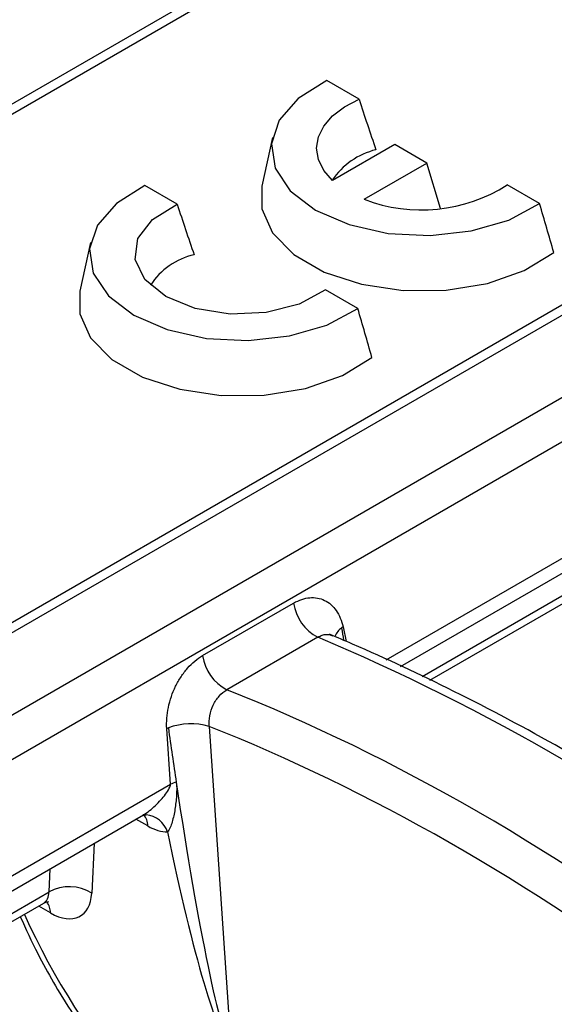
# Model space of a CAD drawing. Units: millimetres. Extents: x -83 to 1129, y -32 to 370.
# Drawn here: x 321 to 326, y 154 to 164 of the extents above; entities that cross this region are included whole.
import ezdxf

# ---------------------------------------------------------------- set-up
doc = ezdxf.new("R2010")
doc.units = ezdxf.units.MM

msp = doc.modelspace()

# ---------------------------------------------------------------- linework, layer by layer
at = {"color": 7, "linetype": 'Continuous', "lineweight": 25}
for p, q in [((365.536061, 188.285945), (265.471875, 130.52012)), ((365.678906, 188.2718), (265.614721, 130.505975)), ((369.960092, 185.944896), (269.931257, 128.199479)), ((370.102938, 185.930751), (270.074102, 128.185334)), ((270.745207, 127.797913), (370.774043, 185.54333)), ((370.973004, 185.235687), (270.944169, 127.490269)), ((324.625492, 162.821446), (324.320257, 162.997654)), ((323.806903, 162.461922), (323.706931, 162.002578)), ((324.961691, 162.394103), (324.374318, 162.05502)), ((325.264737, 162.219158), (324.961691, 162.394103)), ((324.672932, 161.877516), (325.264737, 162.219158)), ((325.395686, 161.790364), (325.264737, 162.219158)), ((322.908232, 161.830093), (322.602997, 162.006301)), ((326.330435, 161.837203), (326.0252, 162.013411)), ((322.089644, 161.470569), (321.989671, 161.011225)), ((324.613176, 160.84585), (324.307941, 161.022059)), ((325.016674, 157.467252), (327.991503, 159.184584)), ((325.294619, 157.337679), (327.072652, 158.364115)), ((323.147633, 157.568778), (324.007425, 158.065125)), ((324.235726, 157.743018), (323.375934, 157.24667)), ((322.84501, 156.354278), (322.809321, 156.879361)), ((323.209544, 156.900868), (323.414015, 153.892517)), ((319.793823, 154.452164), (322.590107, 156.066424)), ((322.606923, 156.06577), (322.614108, 156.065807)), ((322.608829, 156.065808), (322.61171, 156.06572)), ((320.071768, 154.322591), (321.647646, 155.232326))]:
    msp.add_line(p, q, dxfattribs=at)
at = {"color": 8, "linetype": 'Continuous', "lineweight": 25}
for p, q in [((324.881835, 157.530112), (328.067861, 159.369366)), ((325.220635, 157.372169), (327.122319, 158.469988)), ((324.47402, 157.840372), (324.503878, 157.70387)), ((319.658983, 154.515024), (322.84501, 156.354278)), ((322.629692, 155.960729), (322.518355, 156.025002)), ((322.123301, 155.796943), (322.100483, 155.326381)), ((321.697314, 155.338199), (321.707931, 155.557155)), ((319.997784, 154.357081), (321.697314, 155.338199)), ((321.71084, 155.14026), (321.599503, 155.204533))]:
    msp.add_line(p, q, dxfattribs=at)
at = {"color": 7, "linetype": 'Continuous', "lineweight": 25, "flags": 128}
for points in [[(324.320257, 162.997654), (324.051013, 162.829574), (323.872184, 162.625241), (323.79755, 162.4004), (323.832863, 162.172378), (323.9754, 161.958746), (324.214178, 161.775965), (324.530798, 161.638121), (324.90086, 161.555836), (325.295849, 161.535451), (325.685326, 161.578536), (326.03928, 161.681772), (326.330435, 161.837203)], [(324.374318, 162.05502), (324.291767, 162.150709), (324.241193, 162.253545), (324.224332, 162.360001), (324.24176, 162.466426), (324.292881, 162.569172), (324.375942, 162.664715), (324.488094, 162.749778), (324.625492, 162.821446)], [(322.602997, 162.006301), (322.333754, 161.838221), (322.154925, 161.633888), (322.080291, 161.409048), (322.115603, 161.181025), (322.25814, 160.967393), (322.496919, 160.784612), (322.813538, 160.646768), (323.183601, 160.564484), (323.578589, 160.544098), (323.968067, 160.587184), (324.322021, 160.690419), (324.613176, 160.84585)], [(323.706931, 162.002578), (323.705947, 161.787078), (323.807519, 161.560142), (324.008952, 161.356634), (324.29605, 161.190896), (324.648575, 161.074611), (325.041682, 161.015975), (325.447663, 161.01912), (325.837902, 161.083826), (326.184895, 161.20553), (326.464184, 161.375657)], [(324.307941, 161.022059), (324.060035, 160.886762), (323.747772, 160.807446), (323.407496, 160.793342), (323.078809, 160.846092), (322.799964, 160.959557), (322.603417, 161.12053), (322.512041, 161.310277), (322.536472, 161.506715), (322.673866, 161.68698), (322.908232, 161.830093)], [(321.989671, 161.011225), (321.988688, 160.795725), (322.09026, 160.56879), (322.291693, 160.365281), (322.57879, 160.199543), (322.931316, 160.083258), (323.324423, 160.024622), (323.730403, 160.027767), (324.120643, 160.092473), (324.467635, 160.214178), (324.746924, 160.384304)]]:
    msp.add_lwpolyline(points, dxfattribs=at)
at = {"color": 7, "linetype": 'Continuous', "lineweight": 25}
for centre, radius, start, end in [((324.953801, 161.662565), 0.703421, 103.9258714, 145.8462691), ((325.214639, 163.283125), 1.50638, 248.9238492, 302.5534018), ((323.219434, 160.695747), 0.675574, 103.0183998, 146.7537406), ((324.433407, 158.125088), 0.430181, 188.0125614, 242.6432116), ((324.654221, 157.580563), 0.316185, 124.7448678, 127.7530238), ((323.573615, 157.628741), 0.430181, 188.0125614, 242.6432116), ((323.038794, 156.331033), 0.594867, 73.3192348, 111.1557379), ((322.960158, 156.55366), 0.358933, 112.2749719, 114.8495677), ((323.017333, 155.977942), 0.413913, 106.7375178, 114.6028801), ((321.888803, 154.987901), 0.39922, 57.9787711, 118.6630592)]:
    msp.add_arc(centre, radius, start, end, dxfattribs=at)
at = {"color": 8, "linetype": 'Continuous', "lineweight": 25}
for centre, radius, start, end in [((324.56363, 157.683512), 0.179528, 125.0090554, 157.9147447), ((322.480591, 155.967234), 0.149243, 357.5018816, 42.8478058), ((322.595517, 155.836854), 0.229707, 17.2117791, 85.3577949), ((321.551667, 155.143659), 0.159209, 358.7765448, 39.0167361)]:
    msp.add_arc(centre, radius, start, end, dxfattribs=at)
for centre, major_axis, ratio, start_param, end_param in [((324.631535, 157.955498), (-0.458002, 3.104863), 0.05970989, 1.60223857, 1.63988858), ((324.145907, 136.409184), (-9.704404, 20.582514), 0.62526097, 5.41379728, 5.69521338), ((321.494823, 155.474008), (-0.156783, 0.239245), 0.53583947, 3.11126326, 3.80947622), ((323.782744, 155.504522), (-2.100833, 3.40528), 0.55689396, 1.34505723, 2.3399967)]:
    msp.add_ellipse(centre, major_axis=major_axis, ratio=ratio, start_param=start_param, end_param=end_param, dxfattribs=at)
at = {"color": 7, "linetype": 'Continuous', "lineweight": 25}
for centre, major_axis, ratio, start_param, end_param in [((327.986773, 138.606136), (-12.86202, 19.107481), 0.52569272, 5.31586009, 5.60733289), ((324.347169, 136.505037), (-9.849432, 20.829282), 0.62470367, 5.40333193, 5.69480472), ((322.994325, 157.010357), (-0.430118, 3.120932), 0.05895256, 1.60258885, 1.76790035), ((322.994325, 157.010357), (-0.430118, 3.120932), 0.05895256, 1.76790035, 3.08822058), ((322.615582, 156.419178), (-0.300119, 0.486469), 0.55689396, 2.3399967, 2.82071405), ((322.893371, 156.948007), (-0.541427, 3.074684), 0.08742816, 1.90151194, 3.06840362), ((321.69673, 155.598709), (-0.300119, 0.486469), 0.55689396, 2.3399967, 3.82352656), ((322.763922, 135.591048), (-12.86202, 19.107481), 0.52569272, 5.31586009, 5.60733289)]:
    msp.add_ellipse(centre, major_axis=major_axis, ratio=ratio, start_param=start_param, end_param=end_param, dxfattribs=at)
for points in [[(324.625492, 162.821446), (324.67683, 162.663281), (324.72961, 162.504643), (324.784511, 162.345311)], [(322.908232, 161.830093), (322.95957, 161.671928), (323.012351, 161.51329), (323.067252, 161.353958)], [(326.464184, 161.375657), (326.420185, 161.529242), (326.375638, 161.683075), (326.330435, 161.837203)], [(324.746924, 160.384304), (324.702926, 160.53789), (324.658378, 160.691723), (324.613176, 160.84585)]]:
    msp.add_open_spline(points, degree=3, dxfattribs=at)
for points, knots in [([(324.007425, 158.065125), (324.057864, 158.094243), (324.10971, 158.11135), (324.208626, 158.120057), (324.256771, 158.111599), (324.32047, 158.080832), (324.340682, 158.06742), (324.377645, 158.035054), (324.394301, 158.016278), (324.42403, 157.973634), (324.437192, 157.94948), (324.458898, 157.89765), (324.467556, 157.869919), (324.47402, 157.840372)], [0, 0, 0, 0, 0.25, 0.25, 0.5, 0.5, 0.625, 0.625, 0.75, 0.75, 0.875, 0.875, 1, 1, 1, 1]), ([(329.026788, 155.08356), (328.880691, 155.188834), (328.393649, 155.539783), (327.5633, 156.088182), (326.539132, 156.70224), (325.537884, 157.234212), (324.808586, 157.575306), (324.419449, 157.740051), (324.346848, 157.770787)], [0, 0, 0, 0, 0.09324694, 0.31085558, 0.5285444, 0.74630434, 0.95266802, 1, 1, 1, 1]), ([(324.375132, 157.759217), (324.374409, 157.759454), (324.37174, 157.76033), (324.373135, 157.758731), (324.374152, 157.757565)], [0, 0, 0, 0, 0.270863947, 1, 1, 1, 1]), ([(322.809321, 156.879361), (322.807151, 156.911279), (322.807315, 156.944712), (322.812387, 157.012197), (322.817226, 157.046086), (322.831448, 157.114155), (322.840966, 157.148646), (322.86396, 157.215373), (322.877443, 157.247835), (322.908398, 157.310946), (322.925953, 157.341622), (322.963674, 157.398606), (322.98399, 157.425263), (323.049409, 157.499596), (323.097169, 157.539645), (323.147633, 157.568778)], [0, 0, 0, 0, 0.125, 0.125, 0.25, 0.25, 0.375, 0.375, 0.5, 0.5, 0.625, 0.625, 0.75, 0.75, 1, 1, 1, 1]), ([(323.209544, 156.900868), (323.203741, 156.96605), (323.217953, 157.038846), (323.263636, 157.13376), (323.282678, 157.162782), (323.326353, 157.212291), (323.350401, 157.232235), (323.375934, 157.24667)], [0, 0, 0, 0, 0.5, 0.5, 0.75, 0.75, 1, 1, 1, 1]), ([(322.898131, 156.374319), (322.904395, 156.332511), (322.903629, 156.289132), (322.8982, 156.203123), (322.893189, 156.160211), (322.879751, 156.077026), (322.871341, 156.036605), (322.854625, 155.979962), (322.848286, 155.961573), (322.833562, 155.928704), (322.825062, 155.913596), (322.814937, 155.904825)], [0, 0, 0, 0, 0.25, 0.25, 0.5, 0.5, 0.75, 0.75, 0.875, 0.875, 1, 1, 1, 1]), ([(322.587607, 156.065018), (322.584873, 156.063567), (322.578745, 156.060315), (322.587476, 156.065285), (322.606251, 156.06481), (322.61418, 156.064609)], [0, 0, 0, 0, 0.31755347, 0.71176723, 1, 1, 1, 1]), ([(321.647562, 155.23226), (321.647579, 155.232276), (321.66155, 155.244984), (321.699257, 155.243715), (321.691152, 155.245743), (321.690171, 155.245988)], [0, 0, 0, 0, 0.001059353, 0.879119114, 1, 1, 1, 1]), ([(321.425867, 155.104296), (321.479041, 154.987458), (321.616719, 154.684937), (321.896199, 154.213971), (322.249833, 153.703955), (322.641412, 153.23361), (323.060593, 152.813804), (323.496351, 152.449976), (323.793579, 152.26441), (323.940577, 152.172636)], [0, 0, 0, 0, 0.095062839, 0.246140623, 0.397199435, 0.548356872, 0.699740355, 0.851503021, 1, 1, 1, 1]), ([(323.803937, 152.068472), (323.65784, 152.173746), (323.170798, 152.524695), (322.340449, 153.073094), (321.31628, 153.687152), (320.315032, 154.219124), (319.585735, 154.560218), (319.196597, 154.724963), (319.123996, 154.755699)], [0, 0, 0, 0, 0.09324694, 0.31085558, 0.5285444, 0.74630434, 0.95266802, 1, 1, 1, 1])]:
    msp.add_open_spline(points, degree=3, knots=knots, dxfattribs=at)
at = {"color": 8, "linetype": 'Continuous', "lineweight": 25}
for points, knots in [([(324.235726, 157.743018), (324.249823, 157.749997), (324.286467, 157.768141), (324.336102, 157.774626), (324.364735, 157.759802), (324.374, 157.755005)], [0, 0, 0, 0, 0.297228182, 0.772598083, 1, 1, 1, 1]), ([(322.58923, 156.067805), (322.608604, 156.079851), (322.667475, 156.116456), (322.752467, 156.20392), (322.817066, 156.282028), (322.8428, 156.33593), (322.84435, 156.348804), (322.84501, 156.354278)], [0, 0, 0, 0, 0.18280517, 0.55548943, 0.8985821, 0.95687691, 1, 1, 1, 1])]:
    msp.add_open_spline(points, degree=3, knots=knots, dxfattribs=at)

doc.saveas('drawing.dxf')
